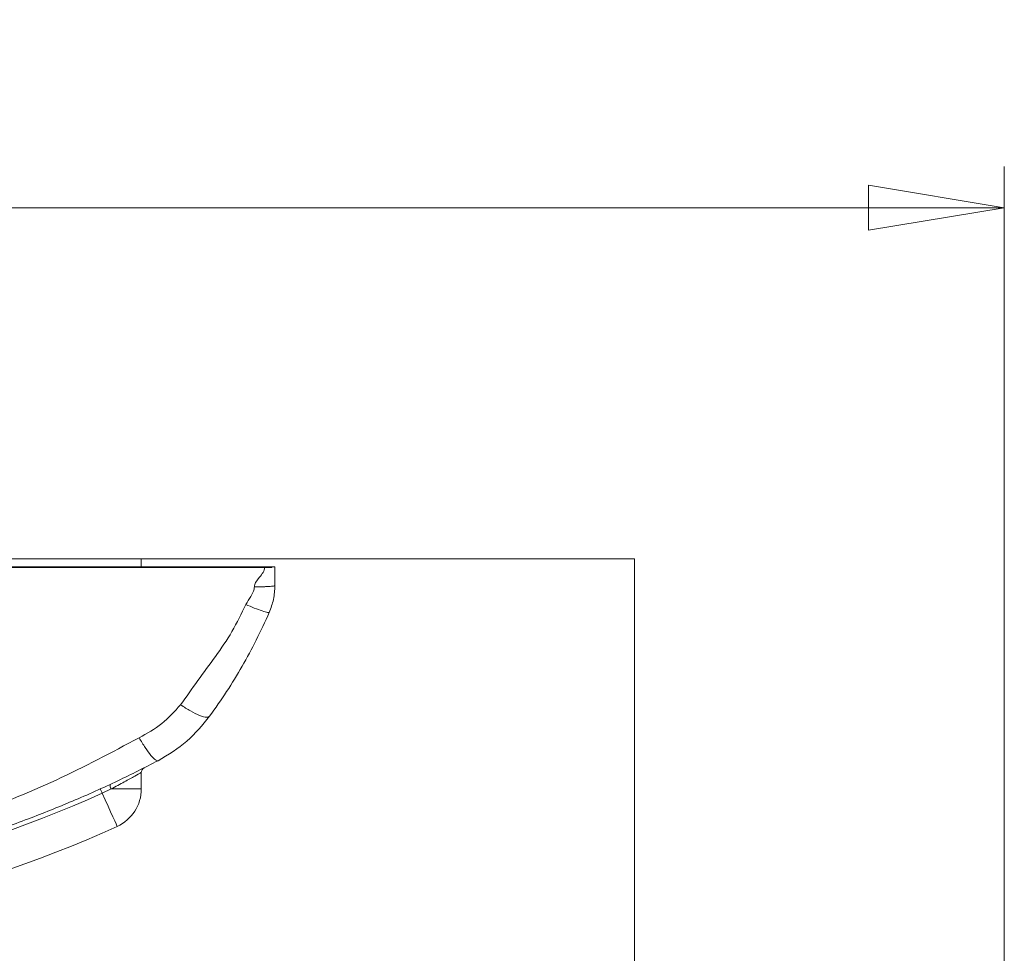
# Model space of a CAD drawing. Units: millimetres. Extents: x 112 to 322, y 57 to 272.
# Drawn here: x 155 to 178, y 127 to 149 of the extents above; entities that cross this region are included whole.
import ezdxf

# ---------------------------------------------------------------- set-up
doc = ezdxf.new("R2010")
doc.units = ezdxf.units.MM
doc.styles.add('SLDTEXTSTYLE0', font='TXT', dxfattribs={"width": 0.75})
doc.dimstyles.new('SLDDIMSTYLE1', dxfattribs={"dimtxt": 3.5, "dimasz": 3.302, "dimexe": 0, "dimexo": 0.0625, "dimgap": 0.875, "dimtad": 1, "dimlfac": 2, "dimrnd": 1e-09, "dimzin": 12, "dimdsep": 46, "dimtxsty": 'SLDTEXTSTYLE0', "dimblk1": 'CLOSED', "dimblk2": 'CLOSED', "dimsah": 1, "dimcen": 0.09, "dimadec": 0, "dimazin": 3, "dimtfac": 1, "dimtofl": 0, "dimtmove": 0, "dimatfit": 3, "dimldrblk": 'CLOSED', "dimfxl": 1, "dimfrac": 2, "dimtolj": 1, "dimtzin": 12, "dimarcsym": 0})

# ---------------------------------------------------------------- blocks, each defined once
blk = doc.blocks.new('_CLOSED')
at = {"color": 0, "linetype": 'ByBlock', "lineweight": -2}
for p, q in [((-1, 0.166667), (0, 0)), ((-1, 0.166667), (-1, -0.166667)), ((0, 0), (-1, -0.166667)), ((0, 0), (-1, 0))]:
    blk.add_line(p, q, dxfattribs=at)
blk = doc.blocks.new('*D4')
at = {"color": 7, "linetype": 'Continuous', "lineweight": 0}
for p, q in [((111.972, 121.187), (111.972, 145.824)), ((178.472, 110.086), (178.472, 145.824)), ((111.972, 144.824), (178.472, 144.824))]:
    blk.add_line(p, q, dxfattribs=at)
at = {"color": 7, "linetype": 'Continuous', "lineweight": 0, "xscale": 3.302, "yscale": 3.302, "rotation": 180}
blk.add_blockref('_CLOSED', (111.972, 144.824, 31.663), dxfattribs=at)
at = {"color": 7, "linetype": 'Continuous', "lineweight": 0, "xscale": 3.302, "yscale": 3.302}
blk.add_blockref('_CLOSED', (178.472, 144.824, 31.663), dxfattribs=at)
at = {"color": 7, "linetype": 'Continuous', "lineweight": 0, "insert": (140.243, 149.336), "char_height": 3.5, "attachment_point": 1, "style": 'SLDTEXTSTYLE0'}
blk.add_mtext('133', dxfattribs=at)

msp = doc.modelspace()

# ---------------------------------------------------------------- linework, layer by layer
at = {"color": 7, "linetype": 'Continuous', "lineweight": 15}
for p, q in [((157.4721, 136.2855), (131.4721, 136.2855)), ((169.4721, 136.2855), (157.4721, 136.2855)), ((157.4721, 136.0855), (157.4721, 136.2855)), ((169.4721, 136.2855), (169.4721, 125.8296)), ((128.4721, 136.0706), (160.4721, 136.0706)), ((128.8471, 136.0855), (160.0971, 136.0855)), ((160.6489, 136.0723), (160.0971, 136.0855)), ((160.6489, 136.0855), (160.0971, 136.0855)), ((160.6489, 136.0723), (160.6489, 136.0855)), ((157.4721, 131.0855), (157.4721, 130.6848)), ((156.7379, 130.6848), (156.5181, 130.5836)), ((157.4721, 130.6848), (156.7379, 130.6848))]:
    msp.add_line(p, q, dxfattribs=at)
at = {"color": 7, "linetype": 'Continuous', "lineweight": 15, "flags": 128}
for points in [[(156.5181, 130.5836), (156.5088, 130.6039), (156.5001, 130.6231), (156.4921, 130.6406), (156.4852, 130.6558), (156.4796, 130.6682), (156.4755, 130.6773), (156.4729, 130.6829), (156.4721, 130.6848)], [(156.8859, 129.7744), (156.879, 129.7895), (156.8586, 129.8343), (156.8254, 129.9074), (156.7805, 130.0062), (156.7253, 130.1276), (156.6618, 130.2675), (156.5919, 130.4212), (156.5181, 130.5836)]]:
    msp.add_lwpolyline(points, dxfattribs=at)
at = {"color": 7, "linetype": 'Continuous', "lineweight": 15}
for centre, radius, start, end in [((157.5971, 131.0855), 0.125, 116.785, 180), ((144.4721, 157.0855), 29.1111, 245.55666, 294.44334), ((156.8488, 130.7623), 0.1353, 164.65857, 214.93143), ((156.4721, 130.6848), 1, 294.44334, 0), ((144.4721, 157.0855), 30, 245.55666, 294.44334)]:
    msp.add_arc(centre, radius, start, end, dxfattribs=at)
for points, knots in [([(160.2221, 135.6006), (160.2246, 135.6194), (160.2365, 135.7092), (160.3356, 135.8181), (160.4216, 135.9286), (160.4642, 136.0098), (160.4696, 136.0514), (160.4721, 136.0706)], [0, 0, 0, 0, 0.1043566, 0.4992953, 0.7688173, 0.8931937, 1, 1, 1, 1]), ([(160.4721, 136.0706), (160.5052, 136.0707), (160.5714, 136.0708), (160.623, 136.0718), (160.6489, 136.0723)], [0, 0, 0, 0, 0.4997808, 1, 1, 1, 1]), ([(160.6489, 136.0855), (160.6699, 136.0855), (160.7118, 136.0855), (160.7187, 136.0855), (160.7221, 136.0855)], [0, 0, 0, 0, 0.4997824, 1, 1, 1, 1]), ([(160.7221, 136.0855), (160.7221, 136.0656), (160.7221, 136.0241), (160.7221, 135.9442), (160.7221, 135.8547), (160.7221, 135.7667), (160.7221, 135.6892), (160.7221, 135.6485), (160.7221, 135.6299)], [0, 0, 0, 0, 0.1102152, 0.2301231, 0.4998935, 0.7706043, 0.8952209, 1, 1, 1, 1]), ([(160.7221, 135.6299), (160.7154, 135.6262), (160.7051, 135.6205), (160.6428, 135.6137), (160.5782, 135.609), (160.4981, 135.6053), (160.3817, 135.6016), (160.285, 135.601), (160.2221, 135.6006)], [0, 0, 0, 0, 0.2394571, 0.3683606, 0.5000009, 0.63164, 0.7605423, 1, 1, 1, 1]), ([(160.7221, 135.6299), (160.7162, 135.5177), (160.7044, 135.293), (160.625, 135.0826), (160.5852, 134.9772)], [0, 0, 0, 0, 0.4990705, 1, 1, 1, 1]), ([(160.0129, 135.172), (160.0541, 135.2376), (160.1196, 135.3418), (160.2063, 135.4806), (160.2172, 135.5636), (160.2221, 135.6006)], [0, 0, 0, 0, 0.4845724, 0.7702624, 1, 1, 1, 1]), ([(158.427, 132.731), (158.5662, 132.9276), (158.844, 133.3196), (159.278, 133.9032), (159.6941, 134.5067), (159.9064, 134.9499), (160.0129, 135.172)], [0, 0, 0, 0, 0.2502891, 0.4992992, 0.7490478, 1, 1, 1, 1]), ([(160.5852, 134.9772), (160.5751, 134.9747), (160.554, 134.9696), (160.4201, 135.0096), (160.2299, 135.0799), (160.0834, 135.1421), (160.0129, 135.172)], [0, 0, 0, 0, 0.2405697, 0.5000004, 0.759431, 1, 1, 1, 1]), ([(160.5852, 134.9772), (160.4821, 134.7518), (160.2759, 134.3013), (159.9288, 133.6655), (159.5556, 133.0492), (159.275, 132.651), (159.1342, 132.4513)], [0, 0, 0, 0, 0.2496876, 0.4991683, 0.7487621, 1, 1, 1, 1]), ([(157.4178, 131.9301), (157.6089, 132.0356), (157.992, 132.247), (158.2818, 132.5695), (158.427, 132.731)], [0, 0, 0, 0, 0.4988796, 1, 1, 1, 1]), ([(159.1342, 132.4513), (159.1133, 132.4394), (159.07, 132.4148), (158.9009, 132.4634), (158.6772, 132.5702), (158.5086, 132.6786), (158.427, 132.731)], [0, 0, 0, 0, 0.2420507, 0.5, 0.7579497, 1, 1, 1, 1]), ([(159.1342, 132.4513), (158.961, 132.2397), (158.6082, 131.8088), (158.1257, 131.5188), (157.8801, 131.3712)], [0, 0, 0, 0, 0.49106787, 1, 1, 1, 1]), ([(131.5264, 131.9301), (132.0236, 131.6619), (133.0114, 131.1289), (134.5528, 130.4486), (136.1194, 129.8632), (137.9241, 129.3185), (139.9516, 128.8691), (142.2037, 128.5737), (144.2614, 128.4825), (146.1258, 128.5413), (147.8093, 128.7035), (149.5004, 128.9786), (151.3463, 129.4048), (153.3271, 130.0262), (155.416, 130.866), (156.7495, 131.5749), (157.4178, 131.9301)], [0, 0, 0, 0, 0.0629144, 0.1249886, 0.187858, 0.2492884, 0.3345493, 0.4175356, 0.4990948, 0.560238, 0.6220522, 0.6849056, 0.7491483, 0.8318175, 0.9157255, 1, 1, 1, 1]), ([(157.8801, 131.3712), (157.8612, 131.372), (157.8225, 131.3734), (157.7101, 131.4899), (157.5706, 131.6778), (157.4678, 131.8475), (157.4178, 131.9301)], [0, 0, 0, 0, 0.2435319, 0.5, 0.7564681, 1, 1, 1, 1]), ([(157.8801, 131.3712), (157.5555, 131.2065), (156.8693, 130.8582), (155.8157, 130.388), (154.689, 129.9357), (153.5629, 129.5384), (152.4588, 129.1998), (151.1662, 128.8564), (149.6831, 128.5395), (147.9363, 128.2757), (146.2036, 128.1194), (144.5642, 128.0715), (143.0475, 128.1092), (141.6566, 128.2113), (140.2754, 128.3798), (138.8858, 128.6167), (137.3951, 128.9472), (135.8173, 129.3889), (134.1928, 129.9517), (132.6029, 130.6021), (131.5774, 131.1147), (131.064, 131.3712)], [0, 0, 0, 0, 0.03934284, 0.08316258, 0.12479104, 0.17073382, 0.21231244, 0.24953013, 0.31500441, 0.3753822, 0.43889242, 0.50090639, 0.55036578, 0.60080823, 0.6498918, 0.69932596, 0.75208758, 0.81419553, 0.87609716, 0.9379759, 1, 1, 1, 1]), ([(157.4721, 131.0855), (157.4671, 131.0827), (157.4542, 131.0754), (157.3205, 130.9998), (157.0701, 130.8609), (156.8488, 130.7436), (156.7379, 130.6848)], [0, 0, 0, 0, 0.1622594, 0.4250608, 0.7119443, 1, 1, 1, 1])]:
    msp.add_open_spline(points, degree=3, knots=knots, dxfattribs=at)

# ---------------------------------------------------------------- dimensions: what is measured, and where the dimension line sits
at = {"color": 7, "linetype": 'Continuous', "lineweight": 0}
dim = msp.add_linear_dim(base=(178.4721, 144.8238), p1=(111.9721, 120.1871), p2=(178.4721, 109.0861), dimstyle='SLDDIMSTYLE1', dxfattribs=at)
dim.commit()
dim.dimension.update_dxf_attribs({"geometry": '*D4', "text_midpoint": (144.122, 144.8238), "dimtype": 160})

doc.saveas('drawing.dxf')
